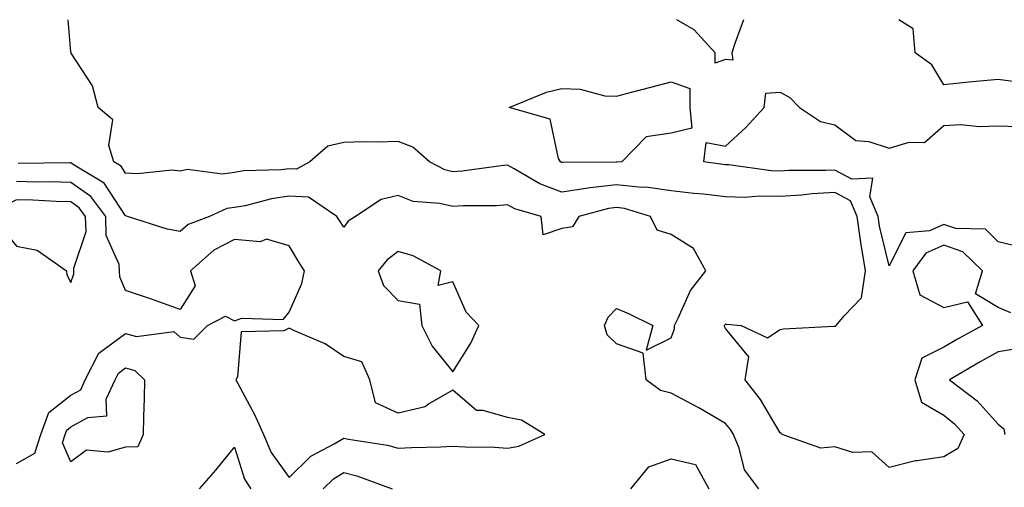
# Model space of a CAD drawing. Units: inches. Extents: x 957923 to 960563, y 7258298 to 7260938.
# Drawn here: x 959019 to 959199, y 7260852 to 7260938 of the extents above; entities that cross this region are included whole.
import ezdxf

# ---------------------------------------------------------------- set-up
doc = ezdxf.new("R2010")
doc.units = ezdxf.units.IN
doc.header["$MEASUREMENT"] = 0
doc.layers.add('Contour_95797258', color=7, linetype='Continuous', true_color=0x3fd865)

msp = doc.modelspace()

# ---------------------------------------------------------------- linework, layer by layer
at = {"layer": 'Contour_95797258'}
for points in [[(959200.37, 7260884.24, 3168), (959198.05, 7260885.2, 3168), (959193.84, 7260887.71, 3168), (959195.16, 7260891.92, 3168), (959191.57, 7260895.44, 3168), (959188.05, 7260896.65, 3168), (959184.78, 7260895.19, 3168), (959182.39, 7260891.92, 3168), (959183.67, 7260887.55, 3168), (959188.05, 7260885.2, 3168), (959192.38, 7260886.25, 3168), (959195.16, 7260881.92, 3168), (959190.58, 7260879.39, 3168), (959188.05, 7260877.92, 3168), (959184.03, 7260875.94, 3168), (959182.73, 7260871.92, 3168), (959183.97, 7260867.84, 3168), (959188.05, 7260865.44, 3168), (959190.01, 7260863.88, 3168), (959191.8, 7260861.92, 3168), (959190.6, 7260859.37, 3168), (959188.05, 7260857.8, 3168), (959183.19, 7260857.06, 3168), (959182.89, 7260857.08, 3168), (959178.05, 7260855.85, 3168), (959174.88, 7260858.75, 3168), (959171.36, 7260858.61, 3168), (959168.05, 7260859.63, 3168), (959165.52, 7260859.39, 3168), (959158.43, 7260861.92, 3168), (959158.25, 7260862.12, 3168), (959158.05, 7260862.24, 3168), (959154.47, 7260868.34, 3168), (959151.63, 7260871.92, 3168), (959152.31, 7260876.18, 3168), (959148.05, 7260881.35, 3168), (959147.87, 7260881.74, 3168), (959147.87, 7260881.92, 3168), (959147.93, 7260882.04, 3168), (959148.05, 7260882.18, 3168), (959148.26, 7260882.13, 3168), (959150.88, 7260881.92, 3168), (959155.75, 7260879.62, 3168), (959158.05, 7260881.15, 3168), (959158.67, 7260881.3, 3168), (959167.89, 7260881.76, 3168), (959168.05, 7260881.79, 3168), (959168.16, 7260881.81, 3168), (959168.32, 7260881.92, 3168), (959169.82, 7260883.69, 3168), (959172.97, 7260887, 3168), (959173.72, 7260891.92, 3168), (959172.88, 7260896.75, 3168), (959172.86, 7260897.11, 3168), (959172.16, 7260901.92, 3168), (959170.93, 7260904.8, 3168), (959168.05, 7260906.3, 3168), (959163.91, 7260906.06, 3168), (959161.94, 7260905.81, 3168), (959158.05, 7260905.54, 3168), (959154.33, 7260905.64, 3168), (959151.54, 7260905.41, 3168), (959148.05, 7260905.52, 3168), (959144, 7260905.97, 3168), (959142.26, 7260906.13, 3168), (959138.05, 7260906.63, 3168), (959133.42, 7260907.29, 3168), (959132.73, 7260907.24, 3168), (959128.05, 7260907.69, 3168), (959123.26, 7260907.13, 3168), (959122.85, 7260907.12, 3168), (959118.05, 7260906.37, 3168), (959114.03, 7260907.9, 3168), (959109.33, 7260910.64, 3168), (959108.05, 7260911.3, 3168), (959107.37, 7260911.24, 3168), (959099.77, 7260910.2, 3168), (959098.05, 7260910.08, 3168), (959096.58, 7260910.45, 3168), (959093.76, 7260911.92, 3168), (959090.72, 7260914.59, 3168), (959088.05, 7260915.68, 3168), (959084.43, 7260915.54, 3168), (959081.74, 7260915.61, 3168), (959078.05, 7260915.49, 3168), (959075.17, 7260914.8, 3168), (959071.85, 7260911.92, 3168), (959069.38, 7260910.59, 3168), (959068.05, 7260910.65, 3168), (959066.59, 7260910.46, 3168), (959059.71, 7260910.26, 3168), (959058.05, 7260909.98, 3168), (959055.82, 7260909.69, 3168), (959049.44, 7260910.53, 3168), (959048.05, 7260910.22, 3168), (959046.53, 7260910.4, 3168), (959040.27, 7260909.7, 3168), (959038.05, 7260909.87, 3168), (959037.24, 7260911.11, 3168), (959035.9, 7260911.92, 3168), (959035.03, 7260914.94, 3168), (959035.75, 7260919.62, 3168), (959033.02, 7260921.92, 3168), (959032.01, 7260925.88, 3168), (959028.12, 7260931.85, 3168), (959028.08, 7260931.92, 3168), (959028.1, 7260931.97, 3168), (959028.05, 7260932.13, 3168), (959027.57, 7260938, 3168)], [(959148.05, 7260930.69, 3167), (959146.17, 7260930.05, 3167), (959146.17, 7260931.92, 3167), (959142.28, 7260936.15, 3167), (959139.1, 7260938, 3167)], [(959151.36, 7260938, 3167), (959149.77, 7260933.64, 3167), (959149.21, 7260931.92, 3167), (959149.4, 7260930.57, 3167), (959148.05, 7260930.69, 3167)], [(959202.56, 7260926.43, 3167), (959198.05, 7260927.03, 3167), (959193.34, 7260926.63, 3167), (959192.65, 7260926.52, 3167), (959188.05, 7260926.07, 3167), (959185.87, 7260929.74, 3167), (959182.79, 7260931.92, 3167), (959182.44, 7260936.31, 3167), (959179.83, 7260938, 3167)], [(959202.35, 7260896.22, 3167), (959198.05, 7260897.27, 3167), (959195.68, 7260899.55, 3167), (959190.27, 7260899.7, 3167), (959188.05, 7260900.46, 3167), (959185.42, 7260899.29, 3167), (959181.08, 7260898.89, 3167), (959178.05, 7260892.85, 3167), (959176.26, 7260900.13, 3167), (959176.01, 7260901.92, 3167), (959174.49, 7260905.48, 3167), (959175.07, 7260908.94, 3167), (959171.22, 7260908.75, 3167), (959168.05, 7260910.41, 3167), (959166.44, 7260910.31, 3167), (959159.64, 7260910.33, 3167), (959158.05, 7260910.22, 3167), (959156.4, 7260910.27, 3167), (959148.62, 7260911.35, 3167), (959148.05, 7260911.37, 3167), (959147.56, 7260911.43, 3167), (959144.04, 7260911.92, 3167), (959144.51, 7260915.46, 3167), (959148.05, 7260914.78, 3167), (959151.77, 7260918.2, 3167), (959155.11, 7260921.92, 3167), (959155.42, 7260924.55, 3167), (959158.05, 7260924.72, 3167), (959159.83, 7260923.7, 3167), (959161.62, 7260921.92, 3167), (959165.47, 7260919.34, 3167), (959168.05, 7260918.73, 3167), (959171.94, 7260915.81, 3167), (959174.31, 7260915.66, 3167), (959178.05, 7260914.44, 3167), (959181.68, 7260915.55, 3167), (959184.5, 7260915.47, 3167), (959188.05, 7260918.59, 3167), (959191.2, 7260918.77, 3167), (959194.53, 7260918.4, 3167), (959198.05, 7260918.55, 3167), (959201.54, 7260918.43, 3167)], [(959154.17, 7260851.92, 3169), (959151.55, 7260855.42, 3169), (959150.54, 7260859.43, 3169), (959149.5, 7260861.92, 3169), (959148.94, 7260862.81, 3169), (959148.05, 7260863.9, 3169), (959143.18, 7260866.79, 3169), (959143.02, 7260866.89, 3169), (959138.05, 7260869.52, 3169), (959136.11, 7260869.98, 3169), (959133.47, 7260871.92, 3169), (959132.93, 7260876.8, 3169), (959128.05, 7260878.57, 3169), (959126.33, 7260880.2, 3169), (959125.84, 7260881.92, 3169), (959126.55, 7260883.42, 3169), (959128.05, 7260885.05, 3169), (959130.23, 7260884.1, 3169), (959134.71, 7260881.92, 3169), (959133.48, 7260877.35, 3169), (959138.05, 7260879.62, 3169), (959138.68, 7260881.29, 3169), (959138.67, 7260881.92, 3169), (959139.38, 7260883.25, 3169), (959141.63, 7260888.34, 3169), (959144.45, 7260891.92, 3169), (959142.15, 7260896.02, 3169), (959138.05, 7260898.6, 3169), (959135.52, 7260899.39, 3169), (959134.28, 7260901.92, 3169), (959129.51, 7260903.38, 3169), (959128.05, 7260903.53, 3169), (959126.61, 7260903.36, 3169), (959121.18, 7260901.92, 3169), (959119.98, 7260899.99, 3169), (959118.05, 7260899.69, 3169), (959114.64, 7260898.51, 3169), (959114.27, 7260901.92, 3169), (959109.45, 7260903.32, 3169), (959108.05, 7260904.03, 3169), (959106.09, 7260903.88, 3169), (959099.96, 7260903.83, 3169), (959098.05, 7260903.71, 3169), (959095.69, 7260904.28, 3169), (959090.8, 7260904.67, 3169), (959088.05, 7260905.73, 3169), (959084.94, 7260905.03, 3169), (959080.2, 7260901.92, 3169), (959078.9, 7260901.07, 3169), (959078.05, 7260899.93, 3169), (959077.27, 7260901.14, 3169), (959076.79, 7260901.92, 3169), (959071.58, 7260905.45, 3169), (959068.05, 7260905.6, 3169), (959064.81, 7260905.16, 3169), (959059.99, 7260903.86, 3169), (959058.05, 7260903.53, 3169), (959056.62, 7260903.35, 3169), (959053.47, 7260901.92, 3169), (959049.56, 7260900.41, 3169), (959048.05, 7260899.12, 3169), (959045.72, 7260899.59, 3169), (959038.45, 7260901.92, 3169), (959038.14, 7260902.01, 3169), (959038.05, 7260902.02, 3169), (959034.15, 7260908.02, 3169), (959028.63, 7260911.34, 3169), (959028.05, 7260911.75, 3169), (959027.88, 7260911.75, 3169), (959018.37, 7260911.6, 3169)], [(959018.05, 7260856.62, 3170), (959021.46, 7260858.51, 3170), (959022.55, 7260861.92, 3170), (959024.02, 7260865.95, 3170), (959028.05, 7260869.13, 3170), (959029.85, 7260870.12, 3170), (959030.68, 7260871.92, 3170), (959033.16, 7260876.81, 3170), (959038.05, 7260880.45, 3170), (959040.08, 7260879.89, 3170), (959046.94, 7260880.81, 3170), (959048.05, 7260879.74, 3170), (959050.56, 7260879.41, 3170), (959053.08, 7260881.92, 3170), (959056.38, 7260883.59, 3170), (959058.05, 7260882.79, 3170), (959059.38, 7260883.25, 3170), (959066.98, 7260882.99, 3170), (959068.05, 7260884.35, 3170), (959070.38, 7260889.59, 3170), (959070.88, 7260891.92, 3170), (959069.79, 7260893.66, 3170), (959068.05, 7260896.49, 3170), (959063.9, 7260897.77, 3170), (959062.71, 7260897.26, 3170), (959058.05, 7260897.67, 3170), (959054.24, 7260895.73, 3170), (959049.96, 7260891.92, 3170), (959050.81, 7260889.16, 3170), (959048.05, 7260884.82, 3170), (959043.5, 7260886.47, 3170), (959042.84, 7260886.71, 3170), (959038.05, 7260888.34, 3170), (959036.99, 7260890.86, 3170), (959036.96, 7260891.92, 3170), (959036.87, 7260893.1, 3170), (959034.54, 7260898.41, 3170), (959034.42, 7260901.92, 3170), (959031.7, 7260905.57, 3170), (959028.05, 7260908.15, 3170), (959024.38, 7260908.25, 3170), (959021.77, 7260908.2, 3170), (959018.05, 7260908.29, 3170)], [(959202.23, 7260877.74, 3169), (959198.05, 7260877.08, 3169), (959194.75, 7260875.22, 3169), (959189.11, 7260871.92, 3169), (959194.2, 7260868.07, 3169), (959198.05, 7260863.78, 3169), (959199.06, 7260862.93, 3169), (959199.27, 7260861.92, 3169)], [(959051.59, 7260851.92, 3169), (959054.62, 7260855.35, 3169), (959058.05, 7260859.56, 3169), (959059.86, 7260853.73, 3169), (959061.01, 7260851.92, 3169)], [(959130.68, 7260851.92, 3169), (959133.99, 7260855.98, 3169), (959138.05, 7260857.44, 3169), (959142.55, 7260856.42, 3169), (959144.96, 7260851.92, 3169)], [(959074.29, 7260851.92, 3169), (959076.19, 7260853.78, 3169), (959078.05, 7260854.93, 3169), (959080.48, 7260854.35, 3169), (959086.91, 7260851.92, 3169)]]:
    msp.add_polyline3d(points, dxfattribs=at)
for points in [[(959128.05, 7260911.85, 3167), (959127.98, 7260911.85, 3167), (959118.17, 7260911.8, 3167), (959118.05, 7260911.78, 3167), (959117.95, 7260911.82, 3167), (959117.78, 7260911.92, 3167), (959117.44, 7260912.53, 3167), (959115.88, 7260919.75, 3167), (959108.41, 7260921.92, 3167), (959115.24, 7260924.73, 3167), (959118.05, 7260925.37, 3167), (959121.4, 7260925.27, 3167), (959125.91, 7260924.06, 3167), (959128.05, 7260923.96, 3167), (959130.82, 7260924.69, 3167), (959134.33, 7260925.64, 3167), (959138.05, 7260926.59, 3167), (959141.53, 7260925.4, 3167), (959141.52, 7260921.92, 3167), (959141.86, 7260918.11, 3167), (959138.05, 7260917.21, 3167), (959133.48, 7260916.49, 3167), (959129.05, 7260911.92, 3167), (959128.12, 7260911.85, 3167)], [(959028.05, 7260889.82, 3171), (959028.61, 7260891.36, 3171), (959028.6, 7260891.92, 3171), (959028.56, 7260892.43, 3171), (959030.84, 7260899.13, 3171), (959030.74, 7260901.92, 3171), (959029.59, 7260903.46, 3171), (959028.05, 7260904.56, 3171), (959025.34, 7260904.63, 3171), (959021.04, 7260904.91, 3171), (959018.05, 7260904.98, 3171), (959016.03, 7260903.94, 3171), (959014.82, 7260901.92, 3171), (959015.63, 7260899.5, 3171), (959018.05, 7260896.43, 3171), (959021.85, 7260895.72, 3171), (959027.25, 7260891.92, 3171), (959027.31, 7260891.18, 3171)], [(959098.05, 7260873.4, 3170), (959101.33, 7260878.64, 3170), (959102.8, 7260881.92, 3170), (959100.51, 7260884.38, 3170), (959098.05, 7260889.9, 3170), (959095.38, 7260889.25, 3170), (959095.86, 7260891.92, 3170), (959090.8, 7260894.67, 3170), (959088.05, 7260895.45, 3170), (959086.02, 7260893.95, 3170), (959084.38, 7260891.92, 3170), (959085.35, 7260889.22, 3170), (959088.05, 7260886.51, 3170), (959091.94, 7260885.81, 3170), (959092.4, 7260881.92, 3170), (959094.27, 7260878.14, 3170)], [(959108.05, 7260859.41, 3170), (959110.17, 7260859.8, 3170), (959114.9, 7260861.92, 3170), (959110.67, 7260864.54, 3170), (959108.05, 7260865.01, 3170), (959103.64, 7260866.33, 3170), (959102.42, 7260866.3, 3170), (959098.05, 7260870.05, 3170), (959093.65, 7260867.52, 3170), (959092.96, 7260867.01, 3170), (959088.05, 7260865.82, 3170), (959083.86, 7260867.73, 3170), (959082.86, 7260871.92, 3170), (959081.36, 7260875.23, 3170), (959078.05, 7260876.19, 3170), (959074.67, 7260878.54, 3170), (959069.04, 7260880.93, 3170), (959068.05, 7260881.43, 3170), (959067.08, 7260880.95, 3170), (959059.25, 7260880.72, 3170), (959058.61, 7260872.48, 3170), (959058.31, 7260871.92, 3170), (959058.59, 7260871.38, 3170), (959061.73, 7260865.6, 3170), (959063.36, 7260861.92, 3170), (959064.76, 7260858.63, 3170), (959068.05, 7260854.02, 3170), (959072.05, 7260857.92, 3170), (959076.32, 7260860.19, 3170), (959078.05, 7260861.26, 3170), (959078.92, 7260861.05, 3170), (959086.1, 7260859.97, 3170), (959088.05, 7260859.38, 3170), (959090.46, 7260859.51, 3170), (959095.79, 7260859.66, 3170), (959098.05, 7260859.78, 3170), (959100.33, 7260859.64, 3170), (959105.69, 7260859.56, 3170)], [(959038.05, 7260859.56, 3169), (959034.83, 7260858.7, 3169), (959030.92, 7260859.05, 3169), (959028.05, 7260856.9, 3169), (959026.52, 7260860.39, 3169), (959027.01, 7260861.92, 3169), (959027.29, 7260862.68, 3169), (959028.05, 7260863.29, 3169), (959031.13, 7260865, 3169), (959034.64, 7260865.33, 3169), (959034.54, 7260868.41, 3169), (959036.16, 7260871.92, 3169), (959036.8, 7260873.17, 3169), (959038.05, 7260874.11, 3169), (959039.77, 7260873.64, 3169), (959041.53, 7260871.92, 3169), (959041.46, 7260868.51, 3169), (959041.35, 7260865.22, 3169), (959041.28, 7260861.92, 3169), (959040.3, 7260859.67, 3169)]]:
    msp.add_polyline3d(points, close=True, dxfattribs=at)

doc.saveas('drawing.dxf')
